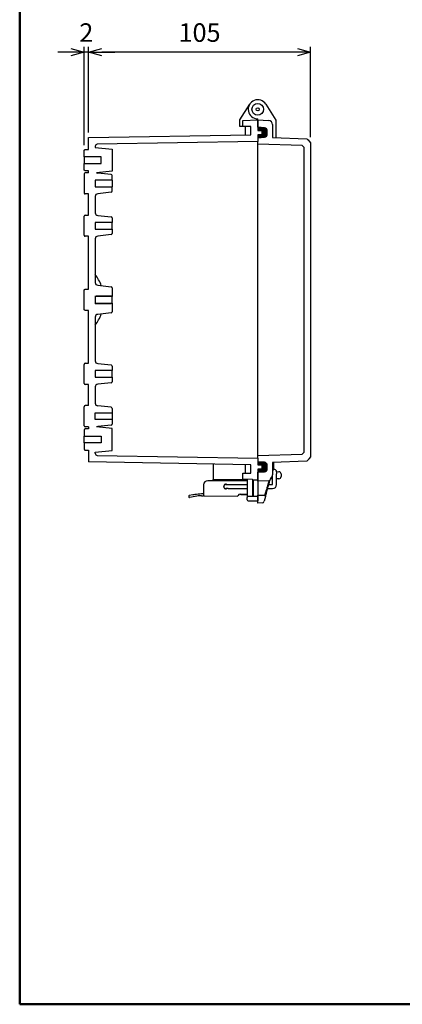
# Model space of a CAD drawing. Units: millimetres. Extents: x 0 to 2040, y 0 to 700.
# Drawn here: x 1033 to 1213, y 0 to 465 of the extents above; entities that cross this region are included whole.
import ezdxf

# ---------------------------------------------------------------- set-up
doc = ezdxf.new("R2010")
doc.units = ezdxf.units.MM
doc.header["$LTSCALE"] = 2.5
doc.linetypes.add('AM_ISO02W050x2', pattern=[3.75, 3, -0.75])
for name, color, linetype, lineweight in [('AM_0', 7, 'Continuous', 50), ('AM_5', 3, 'Continuous', 25), ('ｶﾞｽｹｯﾄ', 5, 'Continuous', 50), ('ﾄｯﾌﾟｶﾊﾞｰ', 7, 'Continuous', 25), ('ﾎﾞﾃﾞｨｰ', 2, 'Continuous', 25), ('ﾎﾞﾃﾞｨｰ0', 2, 'AM_ISO02W050x2', 13), ('ﾗｯﾁ', 3, 'Continuous', 25), ('ﾗｯﾁ金具', 6, 'Continuous', 25)]:
    doc.layers.add(name, color=color, linetype=linetype, lineweight=lineweight)
doc.styles.get("Standard").update_dxf_attribs({"font": 'ISOCP.SHX', "bigfont": 'EXTFONT.SHX'})
doc.dimstyles.new('AM_ISO$0', dxfattribs={"dimscale": 2.5, "dimtxt": 3.5, "dimasz": 2.5, "dimexe": 1, "dimexo": 1, "dimgap": 1.5, "dimtad": 1, "dimdec": 1, "dimdsep": 46, "dimtxsty": 'STANDARD', "dimblk": 'OPEN30', "dimcen": 0, "dimclrd": 3, "dimclre": 3, "dimclrt": 2, "dimadec": 0, "dimazin": 2, "dimtp": 0.1, "dimtm": 0.1, "dimtfac": 0.71, "dimtmove": 0, "dimatfit": 3, "dimldrblk": 'OPEN30', "dimfxl": 1, "dimlwd": -1, "dimlwe": -1, "dimarcsym": 0})

# ---------------------------------------------------------------- blocks, each defined once
blk = doc.blocks.new('_Open30')
at = {"color": 0, "linetype": 'ByBlock', "lineweight": -2}
for p, q in [((-1, 0.268), (0, 0)), ((0, 0), (-1, -0.268)), ((0, 0), (-1, 0))]:
    blk.add_line(p, q, dxfattribs=at)
blk = doc.blocks.new('*D45')
at = {"layer": 'AM_5', "color": 3}
for p, q in [((1065, 411.96), (1065, 452.34)), ((1170, 409.61), (1170, 452.34)), ((1163.75, 449.84), (1071.25, 449.84))]:
    blk.add_line(p, q, dxfattribs=at)
at = {"layer": 'Defpoints', "color": 0}
for p in [(1065, 449.84), (1065, 409.46), (1170, 407.11)]:
    blk.add_point(p, dxfattribs=at)
at = {"layer": 'AM_5', "color": 3, "xscale": 6.25, "yscale": 6.25, "zscale": 6.25, "rotation": 180}
blk.add_blockref('_Open30', (1065, 449.84), dxfattribs=at)
at = {"layer": 'AM_5', "color": 3, "xscale": 6.25, "yscale": 6.25, "zscale": 6.25}
blk.add_blockref('_Open30', (1170, 449.84), dxfattribs=at)
at = {"layer": 'AM_5', "color": 2, "insert": (1117.5, 457.97), "char_height": 8.75, "attachment_point": 5}
blk.add_mtext('105', dxfattribs=at)
blk = doc.blocks.new('*D94')
at = {"layer": 'AM_5', "color": 3}
for p, q in [((1063, 405.84), (1063, 452.34)), ((1065, 411.96), (1065, 452.34)), ((1056.75, 449.84), (1050.5, 449.84)), ((1065, 449.84), (1063, 449.84)), ((1071.25, 449.84), (1077.5, 449.84))]:
    blk.add_line(p, q, dxfattribs=at)
at = {"layer": 'Defpoints', "color": 0}
for p in [(1063, 449.84), (1065, 409.46), (1063, 403.34)]:
    blk.add_point(p, dxfattribs=at)
at = {"layer": 'AM_5', "color": 3, "xscale": 6.25, "yscale": 6.25, "zscale": 6.25}
blk.add_blockref('_Open30', (1063, 449.84), dxfattribs=at)
at = {"layer": 'AM_5', "color": 3, "xscale": 6.25, "yscale": 6.25, "zscale": 6.25, "rotation": 180}
blk.add_blockref('_Open30', (1065, 449.84), dxfattribs=at)
at = {"layer": 'AM_5', "color": 2, "insert": (1064, 457.97), "char_height": 8.75, "attachment_point": 5}
blk.add_mtext('2', dxfattribs=at)
blk = doc.blocks.new('TK-A3')
blk.add_lwpolyline([(0, 0), (403, 0), (403, 280), (0, 280)], close=True)

msp = doc.modelspace()

# ---------------------------------------------------------------- hatches: boundary and pattern name
at = {"layer": 'ｶﾞｽｹｯﾄ'}
h = msp.add_hatch(color=256, dxfattribs=at)
edge = h.paths.add_edge_path()
edge.add_line((1145.004, 410.841), (1145.004, 409.341))
edge.add_line((1145.004, 409.341), (1148.135, 409.615))
edge.add_arc((1148.004, 411.11), 1.5, 275, 360)
edge.add_line((1149.504, 411.11), (1149.504, 412.573))
edge.add_arc((1148.004, 412.573), 1.5, 360, 445)
edge.add_line((1148.135, 414.068), (1145.004, 414.341))
edge.add_line((1145.004, 414.341), (1145.004, 412.841))
edge.add_line((1145.004, 412.841), (1147.004, 412.841))
edge.add_line((1147.004, 412.841), (1147.004, 410.841))
edge.add_line((1147.004, 410.841), (1145.004, 410.841))
h = msp.add_hatch(color=256, dxfattribs=at)
edge = h.paths.add_edge_path()
edge.add_line((1148.135, 256.068), (1145.004, 256.341))
edge.add_line((1145.004, 256.341), (1145.004, 254.841))
edge.add_line((1145.004, 254.841), (1147.004, 254.841))
edge.add_line((1147.004, 254.841), (1147.004, 252.841))
edge.add_line((1147.004, 252.841), (1145.004, 252.841))
edge.add_line((1145.004, 252.841), (1145.004, 251.341))
edge.add_line((1145.004, 251.341), (1148.135, 251.615))
edge.add_arc((1148.004, 253.11), 1.5, 275, 360)
edge.add_line((1149.504, 253.11), (1149.504, 254.573))
edge.add_arc((1148.004, 254.573), 1.5, 360, 445)

# ---------------------------------------------------------------- linework, layer by layer
at = {"layer": 'ﾄｯﾌﾟｶﾊﾞｰ'}
for p, q in [((1148.821, 425.226), (1153.504, 417.729)), ((1145.004, 417.841), (1145.004, 418.341)), ((1145.004, 414.341), (1145.004, 417.841)), ((1145.004, 417.841), (1150.096, 417.601)), ((1148.135, 414.068), (1145.004, 414.341)), ((1152.002, 415.604), (1152.002, 409.534)), ((1153.504, 417.729), (1153.504, 409.481)), ((1145.004, 409.341), (1148.135, 409.615)), ((1149.504, 411.11), (1149.504, 412.573)), ((1152.002, 409.534), (1168.205, 408.968)), ((1166.005, 405.798), (1145.004, 406.348)), ((1166.504, 405.285), (1166.005, 405.798)), ((1167.004, 404.772), (1166.504, 405.285)), ((1167.004, 260.911), (1167.004, 404.772)), ((1168.205, 408.968), (1170.004, 407.105)), ((1170.004, 407.105), (1170.004, 258.479)), ((1166.005, 259.885), (1167.004, 260.911)), ((1145.004, 259.335), (1166.005, 259.885)), ((1148.135, 256.068), (1145.004, 256.341)), ((1168.205, 256.616), (1152.002, 256.05)), ((1152.002, 256.05), (1152.002, 250.091)), ((1152.502, 256.068), (1152.502, 252.68)), ((1170.004, 258.479), (1168.205, 256.616)), ((1145.004, 251.341), (1148.135, 251.615)), ((1145.004, 247.101), (1145.004, 251.341)), ((1149.504, 253.11), (1149.504, 254.573)), ((1153.955, 251.663), (1155.041, 251.625)), ((1150.32, 247.287), (1145.004, 247.101)), ((1145.004, 247.101), (1145.004, 240.601)), ((1150.968, 248.34), (1150.785, 247.657)), ((1151.956, 248.186), (1150.913, 248.134)), ((1155.055, 248.339), (1153.956, 248.285)), ((1156.006, 250.626), (1156.006, 249.338)), ((1145.004, 236.841), (1145.004, 240.601)), ((1145.004, 240.601), (1148.23, 240.489)), ((1148.696, 239.86), (1148.1, 237.635)), ((1147.165, 236.898), (1145.004, 236.841))]:
    msp.add_line(p, q, dxfattribs=at)
for centre, radius, start, end in [((1145.004, 422.841), 4.5, 31.99532, 270), ((1148.004, 412.573), 1.5, 360, 85), ((1150.002, 415.604), 2, 360, 87.3), ((1148.004, 411.11), 1.5, 275, 360), ((1148.004, 254.573), 1.5, 360, 85), ((1148.004, 253.11), 1.5, 275, 360), ((1155.006, 250.626), 1, 360, 88), ((1150.002, 250.091), 2, 298.90063, 360), ((1155.006, 249.338), 1, 272.83432, 360), ((1147.139, 237.893), 0.995, 271.5, 345), ((1148.213, 239.989), 0.5, 345, 88)]:
    msp.add_arc(centre, radius, start, end, dxfattribs=at)
for points in [[(1168.205, 408.968), (1168.206, 408.968), (1168.207, 408.967), (1168.208, 408.965)], [(1170.004, 407.105), (1169.406, 407.725), (1168.808, 408.346), (1168.21, 408.966)], [(1170.004, 407.105), (1170.004, 407.105), (1170.004, 407.105), (1170.004, 407.105)], [(1168.208, 256.619), (1168.207, 256.617), (1168.206, 256.616), (1168.205, 256.616)], [(1168.21, 256.617), (1168.808, 257.238), (1169.406, 257.858), (1170.004, 258.479)], [(1170.004, 258.479), (1170.004, 258.479), (1170.004, 258.479), (1170.004, 258.479)], [(1152.502, 252.68), (1152.502, 252.627), (1152.506, 252.575), (1152.514, 252.524)]]:
    msp.add_open_spline(points, degree=3, dxfattribs=at)
for points, knots in [([(1150.32, 247.287), (1150.32, 247.287), (1150.313, 247.264), (1150.299, 247.219), (1150.286, 247.176), (1150.266, 247.111), (1150.24, 247.028), (1150.239, 247.024), (1150.238, 247.021), (1150.237, 247.017), (1150.21, 246.929), (1150.177, 246.821), (1150.138, 246.693), (1150.101, 246.572), (1150.059, 246.437), (1150.014, 246.289), (1150.011, 246.28), (1150.008, 246.272), (1150.006, 246.263), (1149.957, 246.105), (1149.903, 245.929), (1149.847, 245.744), (1149.792, 245.566), (1149.735, 245.38), (1149.675, 245.185), (1149.673, 245.177), (1149.67, 245.17), (1149.668, 245.163), (1149.606, 244.96), (1149.541, 244.747), (1149.475, 244.534), (1149.41, 244.321), (1149.343, 244.105), (1149.276, 243.887), (1149.142, 243.449), (1149.01, 243.02), (1148.884, 242.611), (1148.881, 242.602), (1148.878, 242.592), (1148.875, 242.583), (1148.816, 242.389), (1148.759, 242.205), (1148.705, 242.03), (1148.649, 241.846), (1148.595, 241.671), (1148.546, 241.512), (1148.543, 241.502), (1148.539, 241.492), (1148.536, 241.482), (1148.491, 241.335), (1148.45, 241.202), (1148.414, 241.084), (1148.375, 240.957), (1148.341, 240.847), (1148.314, 240.759), (1148.312, 240.755), (1148.311, 240.751), (1148.31, 240.747), (1148.285, 240.665), (1148.265, 240.602), (1148.252, 240.558), (1148.238, 240.512), (1148.23, 240.489), (1148.23, 240.489)], [0.50005318, 0.50005318, 0.50005318, 0.50005318, 0.53125, 0.53125, 0.53125, 0.56124065, 0.56124065, 0.56124065, 0.5625, 0.5625, 0.5625, 0.59375, 0.59375, 0.59375, 0.62327677, 0.62327677, 0.62327677, 0.625, 0.625, 0.625, 0.65625, 0.65625, 0.65625, 0.68637622, 0.68637622, 0.68637622, 0.6875, 0.6875, 0.6875, 0.71875, 0.71875, 0.71875, 0.75, 0.75, 0.75, 0.8125, 0.8125, 0.8125, 0.81393639, 0.81393639, 0.81393639, 0.84375, 0.84375, 0.84375, 0.875, 0.875, 0.875, 0.87698232, 0.87698232, 0.87698232, 0.90625, 0.90625, 0.90625, 0.9375, 0.9375, 0.9375, 0.93896652, 0.93896652, 0.93896652, 0.96875, 0.96875, 0.96875, 1, 1, 1, 1]), ([(1148.696, 239.86), (1148.697, 239.864), (1148.697, 239.864), (1148.701, 239.879), (1148.704, 239.891), (1148.717, 239.937), (1148.729, 239.982), (1148.779, 240.168), (1148.831, 240.363), (1148.964, 240.861), (1149.048, 241.175), (1149.237, 241.878), (1149.344, 242.277), (1149.565, 243.102), (1149.681, 243.538), (1149.908, 244.382), (1150.02, 244.801), (1150.226, 245.57), (1150.322, 245.929), (1150.489, 246.551), (1150.562, 246.823), (1150.68, 247.263), (1150.725, 247.433), (1150.763, 247.576), (1150.771, 247.606), (1150.782, 247.647), (1150.783, 247.647), (1150.785, 247.657)], [0, 0, 0, 0, 0.0303696, 0.0303696, 0.0605436, 0.0605436, 0.119548, 0.119548, 0.2459771, 0.2459771, 0.3764724, 0.3764724, 0.5093946, 0.5093946, 0.6421857, 0.6421857, 0.7720307, 0.7720307, 0.8976271, 0.8976271, 1.0193565, 1.0193565, 1.1444411, 1.1444411, 1.1927759, 1.1927759, 1.2419206, 1.2419206, 1.2419206, 1.2419206]), ([(1150.785, 247.657), (1150.775, 247.619), (1150.76, 247.582), (1150.722, 247.511), (1150.697, 247.478), (1150.625, 247.399), (1150.571, 247.36), (1150.451, 247.305), (1150.386, 247.289), (1150.32, 247.287)], [-0.063861766, -0.063861766, -0.063861766, -0.063861766, -0.052020889, -0.052020889, -0.039584424, -0.039584424, -0.019837069, -0.019837069, -0.000000018, -0.000000018, -0.000000018, -0.000000018])]:
    msp.add_open_spline(points, degree=3, knots=knots, dxfattribs=at)
at = {"layer": 'ﾎﾞﾃﾞｨｰ'}
for p, q in [((1136.504, 417.887), (1141.211, 425.262)), ((1136.504, 414.797), (1136.504, 417.887)), ((1138.004, 414.797), (1136.504, 414.797)), ((1138.004, 417.597), (1145.004, 417.841)), ((1138.004, 414.797), (1138.004, 417.597)), ((1141.804, 414.797), (1138.004, 414.797)), ((1139.004, 414.797), (1139.004, 410.755)), ((1141.804, 410.803), (1141.804, 414.797)), ((1145.004, 417.841), (1145.004, 412.841)), ((1065.004, 409.463), (1141.804, 410.803)), ((1065.004, 403.841), (1065.004, 409.463)), ((1145.004, 412.841), (1147.004, 412.841)), ((1147.004, 410.841), (1145.004, 410.841)), ((1145.004, 410.841), (1145.004, 407.641)), ((1147.004, 412.841), (1147.004, 410.841)), ((1147.004, 409.516), (1147.004, 410.841)), ((1068.204, 405.318), (1068.204, 404.841)), ((1068.204, 404.841), (1076.204, 404.001)), ((1145.004, 407.641), (1069.187, 406.318)), ((1145.004, 258.041), (1145.004, 407.641)), ((1063.004, 400.441), (1063.004, 403.341)), ((1071.004, 400.441), (1063.004, 400.441)), ((1063.004, 400.441), (1063.004, 397.241)), ((1063.504, 403.841), (1065.004, 403.841)), ((1071.004, 397.241), (1071.004, 400.441)), ((1076.204, 404.001), (1076.204, 393.682)), ((1063.004, 394.341), (1063.004, 397.241)), ((1063.004, 397.241), (1071.004, 397.241)), ((1063.004, 392.341), (1063.004, 383.341)), ((1065.004, 393.841), (1063.504, 393.841)), ((1065.004, 392.841), (1063.504, 392.841)), ((1065.004, 392.841), (1065.004, 393.841)), ((1076.204, 393.682), (1068.821, 392.906)), ((1075.756, 392.048), (1069.368, 392.719)), ((1076.204, 389.441), (1076.204, 391.55)), ((1076.204, 389.441), (1068.204, 389.441)), ((1068.204, 389.441), (1068.204, 386.241)), ((1068.204, 386.241), (1076.204, 386.241)), ((1076.204, 389.441), (1076.204, 386.241)), ((1076.204, 384.132), (1076.204, 386.241)), ((1065.004, 382.841), (1063.504, 382.841)), ((1065.004, 372.841), (1065.004, 382.841)), ((1068.204, 381.671), (1068.204, 374.012)), ((1075.756, 383.635), (1069.368, 382.964)), ((1063.004, 363.341), (1063.004, 372.341)), ((1063.504, 372.841), (1065.004, 372.841)), ((1069.368, 372.719), (1075.756, 372.048)), ((1076.204, 369.441), (1068.204, 369.441)), ((1068.204, 369.441), (1068.204, 366.241)), ((1076.204, 371.55), (1076.204, 369.441)), ((1076.204, 366.241), (1076.204, 369.441)), ((1068.204, 366.241), (1076.204, 366.241)), ((1075.756, 363.635), (1069.368, 362.964)), ((1076.204, 366.241), (1076.204, 364.132)), ((1065.004, 362.841), (1063.504, 362.841)), ((1065.004, 337.841), (1065.004, 362.841)), ((1068.204, 361.671), (1068.204, 341.012)), ((1069.368, 339.719), (1075.756, 339.048)), ((1063.004, 328.341), (1063.004, 337.341)), ((1063.504, 337.841), (1065.004, 337.841)), ((1076.204, 338.55), (1076.204, 334.741)), ((1076.204, 335.818), (1076.204, 334.462)), ((1068.204, 334.741), (1068.204, 330.941)), ((1076.204, 334.462), (1068.204, 334.462)), ((1068.204, 331.22), (1076.204, 331.22)), ((1076.204, 331.22), (1076.204, 334.462)), ((1076.204, 331.22), (1076.204, 329.865)), ((1076.204, 330.941), (1076.204, 327.132)), ((1065.004, 327.841), (1063.504, 327.841)), ((1065.004, 302.841), (1065.004, 327.841)), ((1075.756, 326.635), (1069.368, 325.964)), ((1068.204, 324.671), (1068.204, 304.012)), ((1063.504, 302.841), (1065.004, 302.841)), ((1069.368, 302.719), (1075.756, 302.048)), ((1063.004, 293.341), (1063.004, 302.341)), ((1076.204, 299.441), (1068.204, 299.441)), ((1068.204, 299.441), (1068.204, 296.241)), ((1076.204, 301.55), (1076.204, 299.441)), ((1076.204, 296.241), (1076.204, 299.441)), ((1068.204, 296.241), (1076.204, 296.241)), ((1075.756, 293.635), (1069.368, 292.964)), ((1076.204, 296.241), (1076.204, 294.132)), ((1065.004, 292.841), (1063.504, 292.841)), ((1065.004, 282.841), (1065.004, 292.841)), ((1068.204, 291.671), (1068.204, 284.012)), ((1063.004, 273.341), (1063.004, 282.341)), ((1065.004, 282.841), (1063.504, 282.841)), ((1068.204, 276.241), (1068.204, 279.441)), ((1068.204, 279.441), (1076.204, 279.441)), ((1075.756, 282.048), (1069.368, 282.719)), ((1076.204, 281.55), (1076.204, 279.441)), ((1076.204, 279.441), (1076.204, 276.241)), ((1076.204, 276.241), (1068.204, 276.241)), ((1076.204, 276.241), (1076.204, 274.132)), ((1063.004, 271.341), (1063.004, 268.441)), ((1065.004, 272.841), (1063.504, 272.841)), ((1065.004, 271.841), (1063.504, 271.841)), ((1065.004, 272.841), (1065.004, 271.841)), ((1076.204, 272.001), (1068.821, 272.777)), ((1075.756, 273.635), (1069.368, 272.964)), ((1076.204, 261.682), (1076.204, 272.001)), ((1063.004, 268.441), (1071.004, 268.441)), ((1063.004, 265.241), (1063.004, 268.441)), ((1071.004, 265.241), (1063.004, 265.241)), ((1063.004, 265.241), (1063.004, 262.341)), ((1071.004, 268.441), (1071.004, 265.241)), ((1063.504, 261.841), (1065.004, 261.841)), ((1065.004, 261.841), (1065.004, 256.22)), ((1068.204, 260.841), (1076.204, 261.682)), ((1068.204, 260.365), (1068.204, 260.841)), ((1141.804, 254.879), (1065.004, 256.22)), ((1069.187, 259.365), (1145.004, 258.041)), ((1145.004, 258.041), (1145.004, 254.841)), ((1147.004, 254.841), (1147.004, 256.166)), ((1124.004, 255.19), (1124.004, 247.964)), ((1139.004, 254.928), (1139.004, 250.886)), ((1141.804, 250.886), (1141.804, 254.879)), ((1145.004, 254.841), (1147.004, 254.841)), ((1147.004, 252.841), (1145.004, 252.841)), ((1145.004, 252.841), (1145.004, 247.567)), ((1147.004, 254.841), (1147.004, 252.841)), ((1124.004, 247.964), (1140.004, 247.964)), ((1138.004, 248.086), (1138.004, 250.886)), ((1138.004, 250.886), (1141.804, 250.886)), ((1142.551, 247.927), (1138.004, 248.086)), ((1142.504, 247.929), (1142.504, 240.067)), ((1145.004, 247.567), (1142.987, 247.638)), ((1142.987, 240.045), (1142.987, 247.638)), ((1140.004, 245.439), (1140.004, 241.193)), ((1140.004, 238.418), (1140.004, 239.391)), ((1142.684, 239.929), (1140.495, 239.891)), ((1140.495, 237.918), (1145.004, 237.839)), ((1142.987, 240.045), (1145.004, 240.115)), ((1145.004, 240.115), (1145.004, 237.839))]:
    msp.add_line(p, q, dxfattribs=at)
for radius in [2.75, 0.75]:
    msp.add_circle((1145.004, 422.841), radius, dxfattribs=at)
for centre, radius, start, end in [((1069.204, 405.318), 1, 91, 180), ((1063.504, 392.341), 0.5, 90, 180), ((1069.504, 394.012), 1.3, 238.27373, 264), ((1075.704, 391.55), 0.5, 360, 84), ((1063.504, 383.341), 0.5, 180, 270), ((1069.504, 381.671), 1.3, 96, 180), ((1075.704, 384.132), 0.5, 276, 360), ((1063.504, 372.341), 0.5, 90, 180), ((1069.504, 374.012), 1.3, 180, 264), ((1075.704, 371.55), 0.5, 360, 84), ((1063.504, 363.341), 0.5, 180, 270), ((1069.504, 361.671), 1.3, 96, 180), ((1075.704, 364.132), 0.5, 276, 360), ((1052.204, 332.841), 20, 19.57584, 36.8699), ((1069.504, 341.012), 1.3, 180, 264), ((1075.704, 338.55), 0.5, 360, 84), ((1052.204, 332.841), 20, 323.1301, 340.42416), ((1069.504, 324.671), 1.3, 96, 180), ((1075.704, 327.132), 0.5, 276, 360), ((1063.504, 302.341), 0.5, 90, 180), ((1069.504, 304.012), 1.3, 180, 264), ((1075.704, 301.55), 0.5, 360, 84), ((1063.504, 293.341), 0.5, 180, 270), ((1075.704, 294.132), 0.5, 276, 360), ((1069.504, 291.671), 1.3, 96, 180), ((1069.504, 284.012), 1.3, 180, 264), ((1063.504, 282.341), 0.5, 90, 180), ((1075.704, 281.55), 0.5, 360, 84), ((1063.504, 273.341), 0.5, 180, 270), ((1069.504, 271.671), 1.3, 96, 121.72627), ((1075.704, 274.132), 0.5, 276, 360), ((1069.204, 260.365), 1, 180, 269), ((1143.004, 248.138), 0.5, 204.89847, 268), ((1140.504, 239.391), 0.5, 91, 180), ((1140.504, 238.418), 0.5, 180, 269), ((1143.004, 239.545), 0.5, 92, 129.79777)]:
    msp.add_arc(centre, radius, start, end, dxfattribs=at)
for points, knots in [([(1063.004, 403.341), (1063.004, 403.403), (1063.019, 403.476), (1063.066, 403.59), (1063.107, 403.651), (1063.194, 403.739), (1063.256, 403.78), (1063.37, 403.827), (1063.443, 403.841), (1063.504, 403.841)], [-0.07404813, -0.07404813, -0.07404813, -0.07404813, -0.055536097, -0.055536097, -0.037024065, -0.037024065, -0.018512032, -0.018512032, 0, 0, 0, 0]), ([(1063.504, 393.841), (1063.443, 393.841), (1063.37, 393.856), (1063.256, 393.903), (1063.194, 393.944), (1063.107, 394.031), (1063.066, 394.093), (1063.019, 394.207), (1063.004, 394.28), (1063.004, 394.341)], [0, 0, 0, 0, 0.018512032, 0.018512032, 0.037024065, 0.037024065, 0.055536097, 0.055536097, 0.07404813, 0.07404813, 0.07404813, 0.07404813]), ([(1063.004, 337.341), (1063.004, 337.403), (1063.019, 337.476), (1063.066, 337.59), (1063.107, 337.651), (1063.194, 337.739), (1063.256, 337.78), (1063.37, 337.827), (1063.443, 337.841), (1063.504, 337.841)], [-0.07404813, -0.07404813, -0.07404813, -0.07404813, -0.055536097, -0.055536097, -0.037024065, -0.037024065, -0.018512032, -0.018512032, 0, 0, 0, 0]), ([(1063.504, 327.841), (1063.443, 327.841), (1063.37, 327.856), (1063.256, 327.903), (1063.194, 327.944), (1063.107, 328.031), (1063.066, 328.093), (1063.019, 328.207), (1063.004, 328.28), (1063.004, 328.341)], [0, 0, 0, 0, 0.018512032, 0.018512032, 0.037024065, 0.037024065, 0.055536097, 0.055536097, 0.07404813, 0.07404813, 0.07404813, 0.07404813]), ([(1063.504, 271.841), (1063.443, 271.841), (1063.37, 271.827), (1063.256, 271.78), (1063.194, 271.739), (1063.107, 271.651), (1063.066, 271.59), (1063.019, 271.476), (1063.004, 271.403), (1063.004, 271.341)], [0, 0, 0, 0, 0.018512032, 0.018512032, 0.037024065, 0.037024065, 0.055536097, 0.055536097, 0.07404813, 0.07404813, 0.07404813, 0.07404813]), ([(1063.004, 262.341), (1063.004, 262.28), (1063.019, 262.207), (1063.066, 262.093), (1063.107, 262.031), (1063.194, 261.944), (1063.256, 261.903), (1063.37, 261.856), (1063.443, 261.841), (1063.504, 261.841)], [-0.07404813, -0.07404813, -0.07404813, -0.07404813, -0.055536097, -0.055536097, -0.037024065, -0.037024065, -0.018512032, -0.018512032, 0, 0, 0, 0]), ([(1140.004, 248.016), (1140.004, 247.925), (1140.004, 247.834), (1140.004, 247.743), (1140.004, 247.695), (1140.004, 247.648), (1140.004, 247.6), (1140.004, 247.576), (1140.004, 247.552), (1140.004, 247.528), (1140.004, 247.516), (1140.004, 247.504), (1140.004, 247.492), (1140.004, 247.48), (1140.004, 247.468), (1140.004, 247.456), (1140.004, 247.452), (1140.004, 247.448), (1140.004, 247.443), (1140.004, 247.4), (1140.004, 247.355), (1140.004, 247.31), (1140.004, 247.261), (1140.004, 247.211), (1140.004, 247.16), (1140.004, 247.058), (1140.004, 246.954), (1140.004, 246.848), (1140.004, 246.843), (1140.004, 246.838), (1140.004, 246.833), (1140.004, 246.731), (1140.004, 246.626), (1140.004, 246.52), (1140.004, 246.407), (1140.004, 246.293), (1140.004, 246.176), (1140.004, 245.94), (1140.004, 245.695), (1140.004, 245.439)], [0, 0, 0, 0, 0.1191989, 0.1191989, 0.1191989, 0.1817746, 0.1817746, 0.1817746, 0.213051, 0.213051, 0.213051, 0.2286851, 0.2286851, 0.2286851, 0.2443161, 0.2443161, 0.2443161, 0.25, 0.25, 0.25, 0.3068063, 0.3068063, 0.3068063, 0.3692828, 0.3692828, 0.3692828, 0.4944609, 0.4944609, 0.4944609, 0.5, 0.5, 0.5, 0.6201564, 0.6201564, 0.6201564, 0.7463001, 0.7463001, 0.7463001, 1, 1, 1, 1]), ([(1140.004, 241.193), (1140.004, 241.182), (1140.004, 241.171), (1140.004, 241.16), (1140.004, 241.154), (1140.004, 241.149), (1140.004, 241.144), (1140.004, 241.139), (1140.004, 241.134), (1140.004, 241.129), (1140.004, 241.105), (1140.004, 241.082), (1140.004, 241.059), (1140.004, 241.044), (1140.004, 241.028), (1140.004, 241.012), (1140.004, 240.998), (1140.004, 240.984), (1140.004, 240.969), (1140.004, 240.956), (1140.004, 240.943), (1140.004, 240.929), (1140.004, 240.844), (1140.004, 240.762), (1140.004, 240.683), (1140.004, 240.604), (1140.004, 240.528), (1140.004, 240.455), (1140.004, 240.381), (1140.004, 240.311), (1140.004, 240.244), (1140.004, 240.176), (1140.004, 240.112), (1140.004, 240.052), (1140.004, 239.991), (1140.004, 239.935), (1140.004, 239.883), (1140.004, 239.83), (1140.004, 239.782), (1140.004, 239.737), (1140.004, 239.693), (1140.004, 239.652), (1140.004, 239.616), (1140.004, 239.58), (1140.004, 239.548), (1140.004, 239.52), (1140.004, 239.506), (1140.004, 239.494), (1140.004, 239.482), (1140.004, 239.471), (1140.004, 239.46), (1140.004, 239.451), (1140.004, 239.446), (1140.004, 239.442), (1140.004, 239.438), (1140.004, 239.434), (1140.004, 239.43), (1140.004, 239.427), (1140.004, 239.42), (1140.004, 239.414), (1140.004, 239.409), (1140.004, 239.405), (1140.004, 239.401), (1140.004, 239.398), (1140.004, 239.396), (1140.004, 239.394), (1140.004, 239.393), (1140.004, 239.392), (1140.004, 239.392), (1140.004, 239.392), (1140.004, 239.392), (1140.004, 239.391), (1140.004, 239.391), (1140.004, 239.391), (1140.004, 239.391), (1140.004, 239.391)], [0.00000002, 0.00000002, 0.00000002, 0.00000002, 0.00781252, 0.00781252, 0.00781252, 0.01147463, 0.01147463, 0.01147463, 0.01502229, 0.01502229, 0.01502229, 0.03127946, 0.03127946, 0.03127946, 0.04251672, 0.04251672, 0.04251672, 0.05282714, 0.05282714, 0.05282714, 0.06256901, 0.06256901, 0.06256901, 0.12500002, 0.12500002, 0.12500002, 0.18749033, 0.18749033, 0.18749033, 0.25000001, 0.25000001, 0.25000001, 0.31251201, 0.31251201, 0.31251201, 0.37500001, 0.37500001, 0.37500001, 0.43750514, 0.43750514, 0.43750514, 0.50000001, 0.50000001, 0.50000001, 0.56248907, 0.56248907, 0.56248907, 0.59374529, 0.59374529, 0.59374529, 0.62500001, 0.62500001, 0.62500001, 0.64062614, 0.64062614, 0.64062614, 0.65625154, 0.65625154, 0.65625154, 0.68750144, 0.68750144, 0.68750144, 0.71875079, 0.71875079, 0.71875079, 0.75, 0.75, 0.75, 0.76562536, 0.76562536, 0.76562536, 0.77343785, 0.77343785, 0.77343785, 0.77775688, 0.77775688, 0.77775688, 0.77775688]), ([(1142.566, 239.926), (1142.552, 239.927), (1142.539, 239.929), (1142.521, 239.942), (1142.504, 239.961), (1142.504, 240.067)], [0.103802607, 0.103802607, 0.103802607, 0.103802607, 0.130022195, 0.130022195, 0.157224329, 0.157224329, 0.157224329, 0.157224329])]:
    msp.add_open_spline(points, degree=3, knots=knots, dxfattribs=at)
at = {"layer": 'ﾎﾞﾃﾞｨｰ0'}
for p, q in [((1076.204, 334.741), (1068.204, 334.741)), ((1068.204, 330.941), (1076.204, 330.941))]:
    msp.add_line(p, q, dxfattribs=at)
at = {"layer": 'ﾗｯﾁ'}
for p, q in [((1124.004, 247.364), (1124.004, 247.964)), ((1137.004, 240.664), (1137.004, 241.015)), ((1140.004, 240.664), (1137.004, 240.664))]:
    msp.add_line(p, q, dxfattribs=at)
at = {"layer": 'ﾗｯﾁ金具'}
for p, q in [((1153.956, 251.627), (1153.956, 250.627)), ((1140.004, 247.364), (1121.42, 247.364)), ((1151.956, 245.627), (1151.956, 249.666)), ((1153.956, 245.627), (1153.956, 250.627)), ((1119.42, 245.364), (1119.42, 241.189)), ((1129.956, 245.627), (1130.956, 245.627)), ((1130.956, 243.627), (1129.956, 243.627)), ((1130.956, 245.627), (1140.004, 245.627)), ((1130.956, 243.627), (1140.004, 243.627)), ((1149.705, 243.627), (1151.956, 243.627)), ((1150.241, 245.627), (1151.956, 245.627)), ((1112.378, 239.963), (1112.435, 239.669)), ((1114.308, 240.644), (1112.615, 240.315)), ((1115.388, 239.937), (1112.787, 239.432)), ((1119.417, 240.894), (1119.417, 240.6)), ((1119.42, 241.189), (1119.42, 240.922)), ((1119.713, 240.301), (1119.42, 240.304)), ((1119.713, 240.301), (1135.401, 240.132)), ((1135.401, 240.133), (1135.401, 240.132)), ((1136.679, 241.018), (1140.004, 240.982))]:
    msp.add_line(p, q, dxfattribs=at)
for centre, radius, start, end in [((1152.956, 251.627), 1, 360, 162.58773), ((1121.42, 245.364), 2, 90, 180), ((1129.956, 244.627), 1.1, 65.38002, 294.61998), ((1129.956, 244.627), 1, 90, 270), ((1151.956, 245.627), 2, 270, 360), ((1112.672, 240.021), 0.3, 101, 191), ((1112.729, 239.726), 0.3, 191, 281), ((1120.032, 211.195), 30, 93.11257, 99.11861), ((1119.205, 220.305), 20, 92.21595, 100.8605), ((1135.435, 240.431), 0.3, 263.47731, 269.38383), ((1135.404, 240.432), 0.3, 269.38383, 272.33316), ((1135.435, 240.431), 0.3, 269.38383, 341.46361), ((1136.668, 240.018), 1, 89.38383, 161.46361)]:
    msp.add_arc(centre, radius, start, end, dxfattribs=at)
at = {"layer": 'ﾗｯﾁ金具', "extrusion": (0, 0, -1)}
for centre, major_axis, ratio, start_param, end_param in [((1119.637, 240.891), (0.04, 0.293), 0.7440581, 4.6227594, 4.7198637), ((1119.716, 240.6), (-0.003, -0.3), 0.9970367, 0, 1.5600739)]:
    msp.add_ellipse(centre, major_axis=major_axis, ratio=ratio, start_param=start_param, end_param=end_param, dxfattribs=at)
at = {"layer": 'ﾗｯﾁ金具'}
for points in [[(1115.278, 240.816), (1114.943, 240.762), (1114.619, 240.705), (1114.308, 240.644)], [(1115.388, 239.937), (1115.404, 239.94), (1115.42, 239.944), (1115.436, 239.947)]]:
    msp.add_open_spline(points, degree=3, dxfattribs=at)
for points, knots in [([(1119.42, 241.189), (1119.299, 241.187), (1119.147, 241.183), (1118.978, 241.177), (1118.933, 241.175), (1118.887, 241.174), (1118.84, 241.172), (1118.817, 241.171), (1118.793, 241.17), (1118.769, 241.169), (1118.745, 241.168), (1118.721, 241.167), (1118.697, 241.166), (1118.649, 241.164), (1118.601, 241.161), (1118.552, 241.159), (1118.503, 241.156), (1118.453, 241.154), (1118.403, 241.151)], [0.0248931, 0.0248931, 0.0248931, 0.0248931, 0.5, 0.5, 0.5, 0.625, 0.625, 0.625, 0.6875, 0.6875, 0.6875, 0.75, 0.75, 0.75, 0.875, 0.875, 0.875, 1, 1, 1, 1]), ([(1118.431, 240.29), (1118.479, 240.292), (1118.526, 240.293), (1118.573, 240.295), (1118.619, 240.296), (1118.666, 240.298), (1118.711, 240.299), (1118.734, 240.299), (1118.757, 240.3), (1118.78, 240.3), (1118.848, 240.302), (1118.915, 240.303), (1118.978, 240.304), (1119.021, 240.304), (1119.062, 240.304), (1119.102, 240.305), (1119.162, 240.305), (1119.219, 240.305), (1119.272, 240.305), (1119.325, 240.305), (1119.375, 240.304), (1119.42, 240.304)], [0, 0, 0, 0, 0.125, 0.125, 0.125, 0.25, 0.25, 0.25, 0.3125, 0.3125, 0.3125, 0.5, 0.5, 0.5, 0.625, 0.625, 0.625, 0.8125, 0.8125, 0.8125, 1, 1, 1, 1])]:
    msp.add_open_spline(points, degree=3, knots=knots, dxfattribs=at)

# ---------------------------------------------------------------- block references
at = {"layer": 'AM_0', "lineweight": 0, "xscale": 2.5, "yscale": 2.5, "zscale": 2.5}
msp.add_blockref('TK-A3', (1032.5, 0), dxfattribs=at)

# ---------------------------------------------------------------- dimensions: what is measured, and where the dimension line sits
at = {"layer": 'AM_5'}
dim = msp.add_linear_dim(base=(1063.004, 449.841), p1=(1065.004, 409.463), p2=(1063.004, 403.341), dimstyle='AM_ISO$0', override={"dimtad": 3, "dimdec": 2}, dxfattribs=at)
dim.commit()
dim.dimension.update_dxf_attribs({"geometry": '*D94', "text_midpoint": (1064.004, 449.841), "dimtype": 160})
dim = msp.add_linear_dim(base=(1065.004, 449.841), p1=(1170.004, 407.105), p2=(1065.004, 409.463), angle=180, dimstyle='AM_ISO$0', override={"dimdec": 2}, dxfattribs=at)
dim.commit()
dim.dimension.update_dxf_attribs({"geometry": '*D45', "text_midpoint": (1117.504, 457.966)})

doc.saveas('drawing.dxf')
